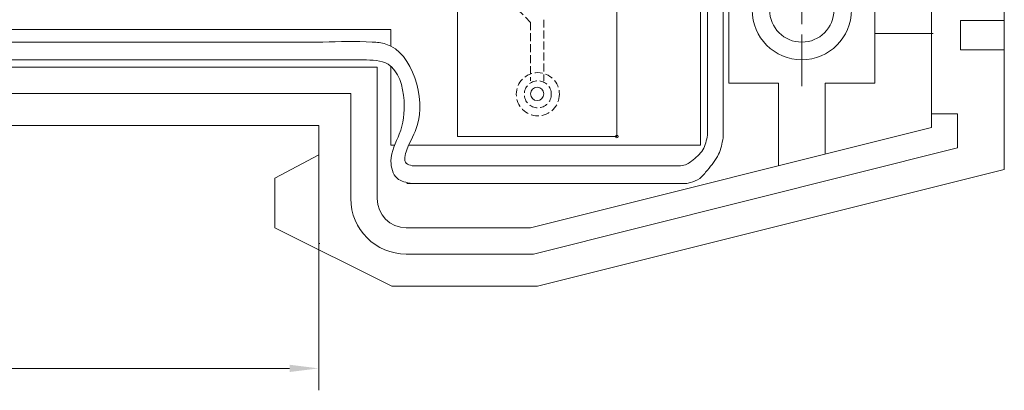
# Model space of a CAD drawing. Extents: x 42 to 410, y 24 to 299.
# Drawn here: x 192 to 260, y 99 to 124 of the extents above; entities that cross this region are included whole.
import ezdxf

# ---------------------------------------------------------------- set-up
doc = ezdxf.new("R2010")
doc.units = 0
doc.header["$MEASUREMENT"] = 0
for name, pattern in [('KM_DASH', [7, 5, -2]), ('KM_LONGDASH_SHORTDASH', [17, 10, -2, 3, -2]), ('KM_SOLID', [0])]:
    doc.linetypes.add(name, pattern=pattern)
doc.layers.get('0').update_dxf_attribs({"color": 255, "linetype": 'KM_SOLID', "lineweight": 13})
for name, color, linetype, lineweight in [('001', 3, 'KM_SOLID', 13), ('06', 255, 'KM_SOLID', 13), ('BOTTOMLAYER0', 5, 'KM_SOLID', 13), ('PADHOLE0', 156, 'KM_SOLID', 13), ('TOPOVERLAY0', 2, 'KM_SOLID', 13), ('图层1', 7, 'KM_SOLID', 50)]:
    doc.layers.add(name, color=color, linetype=linetype, lineweight=lineweight)
doc.styles.add('35', font='romans.shx', dxfattribs={"width": 2, "bigfont": 'bzdft.shx'})
doc.styles.add('36', font='romans.shx', dxfattribs={"bigfont": 'bzdft.shx'})
doc.styles.add('37', font='romans.shx', dxfattribs={"width": 2, "bigfont": 'bzdft.shx'})
doc.styles.add('ROMANS035CONV4', font='romans.shx', dxfattribs={"height": 5, "bigfont": 'bzdft.shx'})
doc.dimstyles.new('STANDARD0360', dxfattribs={"dimtxt": 2.5, "dimasz": 2, "dimexe": 1.5, "dimexo": 0, "dimgap": 0.5, "dimtad": 1, "dimzin": 9, "dimdsep": 46, "dimtxsty": 'ROMANS035CONV4', "dimcen": 1, "dimclrd": 1, "dimclre": 1, "dimclrt": 2, "dimadec": 0, "dimazin": 0, "dimtfac": 1, "dimtofl": 0, "dimtmove": 0, "dimatfit": 3, "dimfxl": 1, "dimtolj": 1, "dimarcsym": 0})

# ---------------------------------------------------------------- blocks, each defined once
blk = doc.blocks.new('KmSimpleDim5')
at = {"color": 1, "linetype": 'KM_SOLID', "lineweight": 13}
for p, q in [((212.6, 115.254), (212.6, 98.716)), ((141.67, 114.563), (141.67, 98.716)), ((210.6, 100.216), (143.67, 100.216))]:
    blk.add_line(p, q, dxfattribs=at)
at = {"color": 1, "linetype": 'KM_SOLID'}
for points in [[(143.67, 99.966), (143.67, 100.466), (141.67, 100.216)], [(210.6, 100.466), (210.6, 99.966), (212.6, 100.216)]]:
    blk.add_solid(points, dxfattribs=at)
at = {"color": 2, "linetype": 'KM_SOLID', "char_height": 2.5, "attachment_point": 1}
for s, insert, style in [('{\\W1.00;34.5}', (169.236, 103.216), '35'), ('±', (177.57, 103.216), '36'), ('{\\W1.00;0.5}', (180.012, 103.216), '37')]:
    blk.add_mtext(s, dxfattribs=dict(at, insert=insert, style=style))

msp = doc.modelspace()

# ---------------------------------------------------------------- linework, layer by layer
at = {"color": 3}
for p, q in [((254.561, 200.952), (254.561, 116.707)), ((259.556, 113.837), (259.556, 132.818)), ((250.69, 119.745), (250.69, 129.755)), ((240.68, 125.751), (240.68, 119.745)), ((256.559, 122.029), (256.559, 124.027)), ((256.559, 124.027), (259.556, 124.027)), ((250.69, 123.149), (254.694, 123.149)), ((259.556, 122.029), (256.559, 122.029)), ((216.597, 120.83), (136.675, 120.83)), ((216.597, 111.838), (216.597, 120.83)), ((240.68, 119.745), (244.084, 119.745)), ((244.084, 119.745), (244.084, 114.088)), ((247.287, 114.889), (247.287, 119.745)), ((247.287, 119.745), (250.69, 119.745)), ((214.799, 119.031), (138.473, 119.031)), ((214.799, 119.031), (214.799, 111.838)), ((254.561, 117.633), (256.359, 117.633)), ((256.359, 117.633), (256.359, 115.303)), ((141.67, 116.834), (212.601, 116.834)), ((212.601, 116.834), (212.601, 108.342)), ((227.095, 109.84), (254.561, 116.707)), ((209.604, 113.237), (212.601, 114.836)), ((256.359, 115.303), (227.316, 108.042)), ((227.587, 105.844), (259.556, 113.837)), ((209.604, 113.237), (209.604, 109.84)), ((209.604, 109.84), (217.596, 105.844)), ((218.595, 109.84), (227.095, 109.84)), ((212.652, 108.782), (212.652, 108.734)), ((227.316, 108.042), (218.595, 108.042)), ((217.596, 105.844), (227.587, 105.844))]:
    msp.add_line(p, q, dxfattribs=at)
at = {"color": 1, "linetype": 'KM_LONGDASH_SHORTDASH', "ltscale": 0.352941}
msp.add_line((245.685, 119.539), (245.685, 129.838), dxfattribs=at)
at = {"color": 3}
for radius in [3.403, 2.202]:
    msp.add_circle((245.685, 124.75), radius, dxfattribs=at)
for radius in [3.796, 1.998]:
    msp.add_arc((218.595, 111.838), radius, 180, 270, dxfattribs=at)
at = {"layer": '001', "color": 1, "linetype": 'KM_DASH', "ltscale": 0.107143}
for p, q in [((225.157, 125.849), (227.108, 123.905)), ((228.017, 124.086), (228.017, 119.9)), ((227.108, 123.905), (227.108, 119.9))]:
    msp.add_line(p, q, dxfattribs=at)
msp.add_circle((227.607, 118.983), 1.478, dxfattribs=at)
at = {"layer": '001', "color": 3, "linetype": 'KM_DASH', "ltscale": 0.107143}
msp.add_circle((227.607, 118.983), 0.924, dxfattribs=at)
at = {"layer": '06', "color": 3}
for p, q in [((222.106, 116.097), (222.106, 148.837)), ((233.019, 116.097), (233.019, 148.837)), ((238.744, 115.499), (238.744, 125.435)), ((186.809, 123.422), (217.549, 123.422)), ((217.549, 122.271), (217.549, 123.422)), ((217.549, 115.505), (217.549, 120.887)), ((222.106, 116.097), (233.019, 116.097)), ((217.549, 115.505), (217.806, 115.504)), ((218.762, 115.504), (238.742, 115.496))]:
    msp.add_line(p, q, dxfattribs=at)
at = {"layer": 'BOTTOMLAYER0', "lineweight": 5}
for start, end in [(0, 180), (180, 0)]:
    msp.add_arc((227.562, 119.007), 0.455, start, end, dxfattribs=at)
at = {"layer": 'PADHOLE0', "lineweight": 5}
for start, end in [(0, 180), (180, 0)]:
    msp.add_arc((227.562, 119.007), 0.455, start, end, dxfattribs=at)
at = {"layer": 'TOPOVERLAY0', "lineweight": 0}
for start, end in [(0, 180), (0, 180), (180, 0), (180, 0)]:
    msp.add_arc((233.019, 116.097), 0.0909, start, end, dxfattribs=at)
at = {"layer": '图层1', "color": 3, "lineweight": 13}
for p, q in [((239.225, 125.435), (239.225, 116.188)), ((240.295, 125.435), (240.295, 116.006)), ((187.409, 122.558), (211.206, 122.558)), ((187.01, 121.339), (211.549, 121.339)), ((219.002, 114.088), (237.387, 114.088)), ((218.638, 112.869), (237.73, 112.869))]:
    msp.add_line(p, q, dxfattribs=at)
for points in [[(211.206, 122.558), (212.883, 122.558), (216.271, 122.558), (217.195, 122.417), (219.351, 116.834), (218.638, 115.179), (218.595, 114.255), (219.002, 114.088)], [(211.549, 121.339), (212.801, 121.339), (215.655, 121.339), (217.349, 121.031), (218.447, 118.552), (218.119, 116.257), (217.549, 114.409), (217.965, 113.237), (219.002, 112.869)], [(239.225, 116.188), (238.909, 115.179), (238.139, 114.409), (237.816, 114.193), (237.387, 114.088)], [(240.295, 116.006), (239.987, 114.871), (239.225, 113.793), (238.694, 113.223), (238.062, 112.931), (237.73, 112.869)]]:
    msp.add_spline(points, degree=3, dxfattribs=at)

# ---------------------------------------------------------------- dimensions: what is measured, and where the dimension line sits
at = {"color": 3, "linetype": 'KM_SOLID'}
dim = msp.add_linear_dim(base=(248.066, 100.216), p1=(212.6, 115.254), p2=(141.67, 114.563), text='34.5±0.5', dimstyle='STANDARD0360', dxfattribs=at)
dim.commit()
dim.dimension.update_dxf_attribs({"geometry": 'KmSimpleDim5', "text_midpoint": (177.6, 100.216), "dimtype": 160})

doc.saveas('drawing.dxf')
